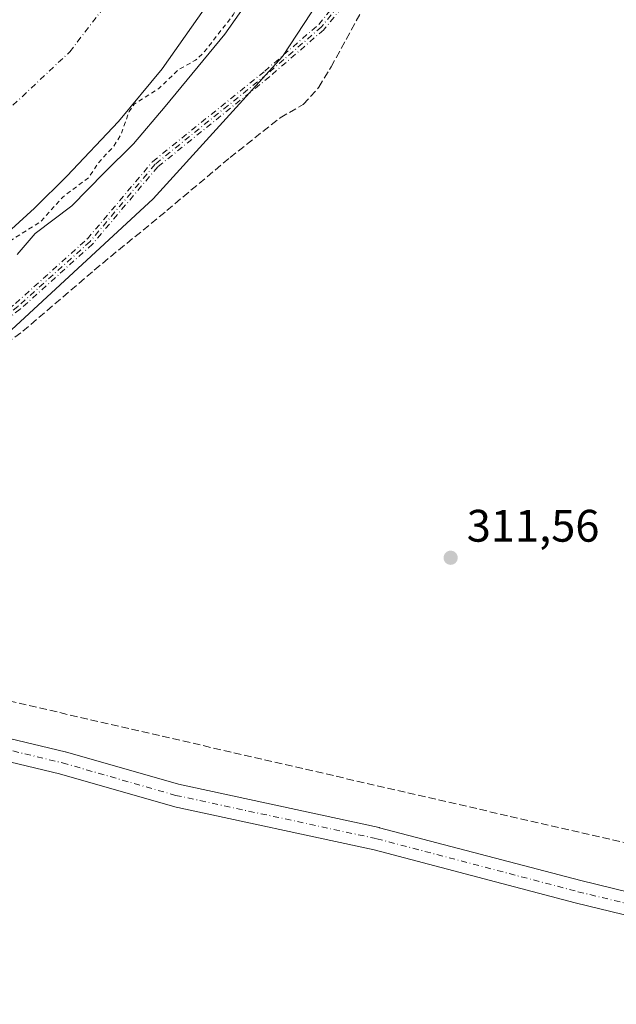
# Model space of a CAD drawing. Units: metres. Extents: x 594117 to 597572, y 4705936 to 4708296.
# Drawn here: x 596007 to 596138, y 4707439 to 4707655 of the extents above; entities that cross this region are included whole.
import ezdxf

# ---------------------------------------------------------------- set-up
doc = ezdxf.new("R2010")
doc.units = ezdxf.units.M
doc.header["$MEASUREMENT"] = 0
for name, pattern in [('DGN Style 2', [1.6480167562047852, 0.988810053722871, -0.6592067024819142]), ('DGN Style 3', [2.307223458686699, 1.648016756204785, -0.6592067024819142]), ('DGN Style 4', [2.6384748266838614, 1.318413404963828, -0.6592067024819142, 0.001648016756204785, -0.6592067024819142])]:
    doc.linetypes.add(name, pattern=pattern)
for name, color, linetype, lineweight in [('Arbolado forestal CxS', 92, 'Continuous', 0), ('Camino eje', 30, 'DGN Style 4', 13), ('Conducción de agua lineal', 4, 'DGN Style 3', 0), ('Corriente artificial lineal', 4, 'DGN Style 3', 13), ('Corriente natural Cxs', 4, 'Continuous', 13), ('Corriente natural eje', 4, 'DGN Style 4', 0), ('Cultivos herbáceos CxS', 92, 'Continuous', 0), ('Curva de nivel auxiliar', 30, 'DGN Style 2', 0), ('Curva de nivel normal', 30, 'Continuous', 0), ('Matorral CxS', 135, 'Continuous', 0), ('Pista no pavimentada Cxs', 111, 'Continuous', 0), ('Pista no pavimentada eje', 91, 'DGN Style 4', 0), ('Pista pavimentada eje', 135, 'DGN Style 4', 0), ('Punto de cota en terreno', 7, 'Continuous', 0), ('Rótulo de punto de cota en terreno', 7, 'Continuous', 0), ('Suelo desnudo CxS', 253, 'Continuous', 0)]:
    doc.layers.add(name, color=color, linetype=linetype, lineweight=lineweight)
doc.styles.add('Style-Arial', font='txt')

# ---------------------------------------------------------------- blocks, each defined once
blk = doc.blocks.new('*U9')
at = {"layer": 'Cultivos herbáceos CxS', "color": 92, "linetype": 'Continuous', "lineweight": 0}
blk.add_polyline3d([(595846.8223000001, 4707484.484300001, 311.3654999999999), (595885.9323000005, 4707495.5679, 312.2498000000051), (595919.8755000001, 4707511.147500001, 312.9135999999999), (595928.7786999998, 4707520.0503, 312.6416999999929), (595968.7459000006, 4707557.0077, 312.5271999999969), (596004.8875000002, 4707586.699100001, 312.5690000000032), (596035.9814999999, 4707615.5187, 312.567200000005), (596064.4167, 4707646.757900001, 312.5234999999957), (596076.8842000002, 4707665.7959, 312.1386999999959), (596097.5247, 4707700.532500001, 312.0856000000058), (596122.0182999996, 4707757.3101, 312.3058000000019), (596130.6233000001, 4707822.3113, 311.803899999999), (596132.5577999996, 4707862.4937, 310.2747999999993)], dxfattribs=at)
blk = doc.blocks.new('5PATER')
at = {"layer": 'Arbolado forestal CxS', "linetype": 'Continuous', "lineweight": 0}
h = blk.add_hatch(color=51, dxfattribs=at)
edge = h.paths.add_edge_path()
edge.add_ellipse((0, 0), major_axis=(-0.1095731443231308, -0.1110710700762829), ratio=0.9994222409660322, start_angle=0, end_angle=360)

msp = doc.modelspace()

# ---------------------------------------------------------------- linework, layer by layer
at = {"layer": 'Camino eje', "color": 30, "linetype": 'DGN Style 4', "lineweight": 13}
msp.add_polyline3d([(596122.9407000003, 4707754.582900001, 312.5424999999959), (596116.0614999998, 4707733.6808, 313.5270000000019), (596101.2448000005, 4707702.459899999, 312.5026000000071), (596080.3426999999, 4707662.243100001, 313.2304000000004), (596072.9342999998, 4707653.247300001, 312.8505000000005), (596061.0280999999, 4707642.928500001, 312.661300000007), (596036.4217999997, 4707623.0847, 313.609500000006), (596022.1342000002, 4707606.1514, 313.0589999999939), (596006.2592000002, 4707591.863800001, 313.510500000004), (595978.7424999997, 4707570.697100001, 313.4517999999953), (595952.0195000004, 4707547.413699999, 313.1444999999949), (595933.4985999997, 4707531.803300001, 313.0415000000066), (595915.2423, 4707520.955399999, 312.9380999999994), (595907.3048, 4707515.3991, 312.5236000000005)], dxfattribs=at)
at = {"layer": 'Conducción de agua lineal', "color": 4, "linetype": 'DGN Style 3', "lineweight": 0, "extrusion": (0.01514451125936141, 0.04691113354037316, 0.9987842556471705), "elevation": 230172.1327644001, "flags": 128}
msp.add_lwpolyline([(878769.0898759186, -4657287.776784069), (879120.5332723449, -4657257.491850342), (879136.8479711968, -4657228.990053913)], dxfattribs=at)
at = {"layer": 'Corriente artificial lineal', "color": 4, "linetype": 'DGN Style 3', "lineweight": 13}
msp.add_polyline3d([(595922.9648000002, 4707516.817500001, 312.8225999999996), (595936.1401000004, 4707526.8201, 312.6021000000038), (595952.6401000004, 4707540.1501, 312.6106), (595967.0201000003, 4707552.8301, 312.4392999999982), (595983.0900999998, 4707567.4801, 312.6269000000029), (595998.1300999997, 4707579.6501, 312.6383999999962), (596007.3701, 4707586.4101, 312.4936000000016), (596023.0601000005, 4707599.850099999, 312.772299999997), (596039.0000999998, 4707612.920100001, 312.3812999999937), (596052.8901000004, 4707624.5701, 312.383799999996), (596063.9101, 4707633.3201, 312.4616999999998), (596068.9801000003, 4707636.2501, 312.409799999994), (596072.3601000002, 4707640.0001, 312.4695000000065), (596075.0701000001, 4707644.470100001, 312.485400000005), (596082.7401000002, 4707658.450099999, 312.381899999993), (596083.5789999999, 4707660.4312, 312.3598000000056), (596097.1502, 4707687.6351, 312.4446999999927), (596115.4064999997, 4707724.0153, 312.2712999999931), (596122.0210999995, 4707738.170600001, 312.3166000000056), (596126.6120999996, 4707749.2806, 312.4609999999957)], dxfattribs=at)
at = {"layer": 'Corriente natural Cxs', "color": 4, "linetype": 'Continuous', "lineweight": 13}
msp.add_polyline3d([(596121.8800999997, 4707842.470100001, 305.1033000000025), (596115.9901000002, 4707805.9301, 306.0341999999946), (596114.0800999999, 4707797.9101, 305.2890999999945), (596107.1501000002, 4707778.020099999, 305.3347000000067), (596100.1801000005, 4707759.300100001, 305.9333000000042), (596092.8101000005, 4707740.520099999, 305.602899999998), (596087.3601000002, 4707727.8201, 304.8570999999938), (596076.3400999998, 4707704.8201, 305.1855999999971), (596067.6401000004, 4707686.8301, 304.8509999999951), (596063.8000999996, 4707680.630100001, 304.4611000000005), (596052.2500999998, 4707664.4101, 304.8456000000006), (596037.9501, 4707644.0601, 305.0454000000027), (596028.3601000002, 4707632.520099999, 304.8255000000063), (596017.0401, 4707620.4901, 305.2333999999973), (596009.9200999998, 4707613.470100001, 305.2526999999973), (595988.8300999999, 4707594.2601, 305.4612999999954), (595949.8800999997, 4707567.350099999, 305.6738000000041), (595890.2301000003, 4707527.4301, 304.4643999999971), (595873.4801000003, 4707516.540100001, 304.9928999999975)], dxfattribs=at)
msp.add_polyline3d([(596121.8800999997, 4707842.470100001, 305.1033000000025), (596115.9901000002, 4707805.9301, 306.0341999999946), (596114.0800999999, 4707797.9101, 305.2890999999945), (596107.1501000002, 4707778.020099999, 305.3347000000067), (596100.1801000005, 4707759.300100001, 305.9333000000042), (596092.8101000005, 4707740.520099999, 305.602899999998), (596087.3601000002, 4707727.8201, 304.8570999999938), (596076.3400999998, 4707704.8201, 305.1855999999971), (596067.6401000004, 4707686.8301, 304.8509999999951), (596063.8000999996, 4707680.630100001, 304.4611000000005), (596052.2500999998, 4707664.4101, 304.8456000000006), (596037.9501, 4707644.0601, 305.0454000000027), (596028.3601000002, 4707632.520099999, 304.8255000000063), (596017.0401, 4707620.4901, 305.2333999999973), (596009.9200999998, 4707613.470100001, 305.2526999999973), (595988.8300999999, 4707594.2601, 305.4612999999954), (595949.8800999997, 4707567.350099999, 305.6738000000041), (595890.2301000003, 4707527.4301, 304.4643999999971), (595873.4801000003, 4707516.540100001, 304.9928999999975)], dxfattribs=at)
at = {"layer": 'Corriente natural eje', "color": 4, "linetype": 'DGN Style 4', "lineweight": 0}
msp.add_polyline3d([(595557.3501000004, 4707858.5601, 304.9976000000024), (595578.1001000004, 4707815.6501, 304.4933000000019), (595595.4001000002, 4707760.290100001, 304.0935000000027), (595615.3400999998, 4707654.270099999, 304.7900999999983), (595627.8000999996, 4707617.590100001, 304.8138000000035), (595652.0100999996, 4707585.0701, 304.5981999999931), (595693.5201000003, 4707548.390100001, 304.6144000000059), (595715.6601, 4707536.620100001, 304.3028000000049), (595757.3041000003, 4707516.909, 304.2899999999936), (595791.4353999998, 4707506.3256, 304.6052000000054), (595812.8667000001, 4707505.002699999, 304.4945000000007), (595839.5897000004, 4707512.146500001, 304.0314000000071), (595867.8601000002, 4707527.620100001, 304.2070999999996), (595917.3400999998, 4707566.120100001, 304.1411999999983), (595971.3000999996, 4707604.1801, 303.983699999997), (596017.6601, 4707647.780099999, 303.6929999999993), (596045.3300999999, 4707683.770099999, 303.9425000000047), (596073.0100999996, 4707737.7501, 303.5825999999943), (596097.8201000001, 4707803.6601, 304.0941000000021), (596108.2001, 4707865.950099999, 304.5252000000037)], dxfattribs=at)
at = {"layer": 'Cultivos herbáceos CxS', "color": 92, "linetype": 'Continuous', "lineweight": 0}
msp.add_polyline3d([(595846.8223000001, 4707484.484300001, 311.3654999999999), (595885.9323000005, 4707495.5679, 312.2498000000051), (595919.8755000001, 4707511.147500001, 312.9135999999999), (595928.7786999998, 4707520.0503, 312.6416999999929), (595968.7459000006, 4707557.0077, 312.5271999999969), (596004.8875000002, 4707586.699100001, 312.5690000000032), (596035.9814999999, 4707615.5187, 312.567200000005), (596064.4167, 4707646.757900001, 312.5234999999957), (596076.8842000002, 4707665.7959, 312.1386999999959), (596097.5247, 4707700.532500001, 312.0856000000058), (596122.0182999996, 4707757.3101, 312.3058000000019), (596130.6233000001, 4707822.3113, 311.803899999999), (596132.5577999996, 4707862.4937, 310.2747999999993)], dxfattribs=at)
at = {"layer": 'Curva de nivel auxiliar', "color": 30, "linetype": 'DGN Style 2', "lineweight": 0, "elevation": 307.5, "flags": 128}
msp.add_lwpolyline([(596348.6220000006, 4707880.634099999), (596344.3131999997, 4707890.764000001), (596341.8831000002, 4707894.997), (596332.4870999996, 4707908.657099999), (596329.5099999999, 4707910.460100001), (596326.2100000001, 4707914.0001), (596320.6500000004, 4707923.590100001), (596319.4800000006, 4707927.8101), (596314.6900000004, 4707934.700099999), (596313.8200000003, 4707940.030099999), (596311.8399999999, 4707946.3101), (596310.0899999999, 4707948.780099999), (596308.1600000003, 4707953.9301), (596305.5599999996, 4707957.200099999), (596304.3899999997, 4707959.4101), (596303.9800000006, 4707961.290100001), (596303.6376999998, 4707965.967599999), (596296.2270000001, 4707980.073000001), (596290.2698999997, 4707989.1873), (596275.5478999997, 4708008.936000001), (596273.4800000006, 4708010.9202), (596269.2714999998, 4708013.2773), (596253.8833999997, 4708018.1195), (596249.6586999996, 4708018.945), (596246.6500000004, 4708018.940099999), (596240.3399999999, 4708018.020099999), (596236.1699999999, 4708016.780099999), (596232.8899999997, 4708016.2501), (596226.6699999999, 4708013.710100001), (596221.54, 4708013.340100001), (596216.0499999998, 4708010.120100001), (596209.5, 4708007.800100001), (596203.0899999999, 4708004.3101), (596196.6699999999, 4708001.590100001), (596192.9800000006, 4707998.8101), (596188.2699999996, 4707994.100099999), (596181.5300000003, 4707989.5601), (596178.7300000006, 4707985.8201), (596177, 4707984.130100001), (596174.8399999999, 4707982.960100001), (596169.3799999999, 4707981.8101), (596167.9900000002, 4707980.960100001), (596165.6399999997, 4707975.970100001), (596161.3600000005, 4707971.640100001), (596159.4000000004, 4707969.050100001), (596154.7999999998, 4707957.780099999), (596151.2999999998, 4707952.610099999), (596149.9100000003, 4707948.850099999), (596149.7599999999, 4707945.0801), (596149.3700000001, 4707943.4901), (596144.6399999997, 4707934.700099999), (596143.1900000004, 4707927.4901), (596140.5099999999, 4707920.390100001), (596138.3797000004, 4707916.259), (596137.3022999996, 4707910.6522), (596136.4540999997, 4707906.2053), (596135.4741000002, 4707903.918600001), (596134.5215999996, 4707899.8969), (596134.3393000001, 4707897.284299999), (596133.0815000003, 4707892.132900001), (596130.8006999996, 4707882.8005), (596127.5769999997, 4707863.0987), (596127.574, 4707863.081599999), (596127.5653999997, 4707863.039200001), (596125.6369000003, 4707854.527100001), (596126.2599999999, 4707850.4001), (596125.7699999996, 4707842.370100001), (596123.75, 4707838.090100001), (596119.1699999999, 4707822.620100001), (596118.7400000002, 4707817.5701), (596119, 4707811.590100001), (596118.5700000003, 4707806.610099999), (596118.6799999997, 4707803.3301), (596117.1100000005, 4707794.0701), (596114.9500000002, 4707788.540100001), (596113.2800000003, 4707782.5801), (596109.5899999999, 4707775.1801), (596107.5199999996, 4707768.700099999), (596106.0800000001, 4707765.950099999), (596102.5800000001, 4707760.720100001), (596101.2000000002, 4707756.140100001), (596096.9800000006, 4707747.620100001), (596096.2599999999, 4707744.470100001), (596095.6600000003, 4707737.390100001), (596093.25, 4707730.1501), (596090.0800000001, 4707724.100099999), (596086.1399999997, 4707719.800100001), (596085.25, 4707718.300100001), (596083.2000000002, 4707712.770099999), (596082.0099999999, 4707707.4901), (596077.5700000003, 4707697.2301), (596075.04, 4707689.5701), (596073.8799999999, 4707687.2501), (596068.4699999997, 4707680.3301), (596067.0899999999, 4707677.040100001), (596065.3799999999, 4707674.340100001), (596059.4699999997, 4707667.0801), (596053.5800000001, 4707655.9301), (596047.1299999999, 4707647.640100001), (596045.2999999998, 4707645.950099999), (596041.5099999999, 4707643.860099999), (596037.2699999996, 4707639.7501), (596031.7999999998, 4707636.280099999), (596030.7300000006, 4707634.690099999), (596028.9600000001, 4707629.710100001), (596027.3499999996, 4707627.100099999), (596023.9199999999, 4707623.3301), (596021.79, 4707620.140100001), (596016.1200000001, 4707615.850099999), (596011.2199999997, 4707610.420100001), (596002.8600000005, 4707605.1501), (596001.6100000005, 4707603.8101), (595999.4699999997, 4707600.3301), (595998.6299999999, 4707599.5801), (595992.2300000006, 4707595.6601), (595983.4600000001, 4707588.920100001), (595981.7412, 4707588.147100001), (595967.6823000005, 4707578.434), (595961.2400000002, 4707573.530099999), (595952.7300000006, 4707567.4901), (595946.9800000006, 4707565.040100001), (595944.4100000003, 4707562.9101), (595940.2599999999, 4707558.670100001), (595939.4600000001, 4707558.1801), (595933.9299999997, 4707554.640100001), (595921.1299999999, 4707546.5101), (595912.3399999999, 4707539.290100001), (595905.7699999996, 4707532.110099999), (595903.0999999996, 4707530.280099999), (595898.9100000003, 4707528.780099999), (595895.54, 4707525.090100001), (595893.7800000003, 4707523.850099999), (595890.2800000003, 4707522.7301), (595884.79, 4707520.3201), (595881.3700000001, 4707520.090100001), (595880.1200000001, 4707519.720100001), (595879.04, 4707518.690099999), (595877.4400000004, 4707516.030099999), (595871.1900000004, 4707511.050100001), (595870.6100000005, 4707510.200099999), (595869.8399999999, 4707507.8301), (595869.0999999996, 4707506.920100001), (595865.8799999999, 4707504.540100001), (595862.9199999999, 4707503.100099999), (595860.5700000003, 4707502.520099999), (595856.6399999997, 4707503.550100001), (595854.2599999999, 4707503.5801), (595848.3300000001, 4707500.170100001), (595841.5199999996, 4707498.100099999), (595839.6299999999, 4707497.8301), (595817.8200000003, 4707493.720100001), (595815.0700000003, 4707492.020099999), (595812.0899999999, 4707491.120100001), (595788.3426999999, 4707492.8289), (595771.0919000005, 4707497.062200001), (595753.2060000002, 4707502.7772), (595741.5599999996, 4707507.020099999), (595735.0899999999, 4707508.370100001), (595723.2199999997, 4707512.3301), (595716.8099999996, 4707513.840100001), (595711.7100000001, 4707516.670100001), (595709.9199999999, 4707517.290100001), (595701.8600000005, 4707517.790100001), (595697.9199999999, 4707518.370100001), (595696.4699999997, 4707519.350099999), (595694.6100000005, 4707521.7601), (595693.5099999999, 4707522.5801), (595687.7100000001, 4707523.770099999), (595683.7999999998, 4707525.640100001), (595681.8899999997, 4707527.870100001), (595680.3600000005, 4707531.9801), (595679.2000000002, 4707533.670100001), (595677.9699999997, 4707534.1601), (595675.0899999999, 4707534.120100001), (595673, 4707535.0001), (595672.1500000004, 4707535.7401), (595670.5300000003, 4707538.3301), (595665.2400000002, 4707544.840100001), (595663.9800000006, 4707545.770099999), (595658.2300000006, 4707548.5101), (595653.8799999999, 4707551.6601), (595651.7199999997, 4707553.690099999), (595648.9600000001, 4707558.140100001), (595646.5, 4707561.420100001), (595644.9900000002, 4707565.120100001), (595643.6600000003, 4707566.940099999), (595642.7300000006, 4707567.600099999), (595638.6299999999, 4707569.2301), (595636.6399999997, 4707570.9001), (595633.5800000001, 4707576.0601), (595632.0999999996, 4707580.5601), (595631.1699999999, 4707582.270099999), (595629.75, 4707583.540100001), (595626.1399999997, 4707585.2601), (595624.3899999997, 4707586.700099999), (595622.9699999997, 4707588.720100001), (595620.0199999996, 4707594.640100001), (595618.9500000002, 4707595.790100001), (595616.6200000001, 4707597.1801), (595615.6100000005, 4707599.290100001), (595612.1799999997, 4707603.9801), (595610.9600000001, 4707607.7501), (595608.0800000001, 4707612.460100001), (595606.2599999999, 4707619.130100001), (595604.1399999997, 4707623.940099999), (595604.5099999999, 4707626.090100001), (595606.4400000004, 4707629.040100001), (595606.9800000006, 4707630.6501), (595606.6100000005, 4707633.7501), (595605.0800000001, 4707638.0801), (595604.0700000003, 4707639.6501), (595601.9299999997, 4707641.1501), (595596.4600000001, 4707642.550100001), (595594.6799999997, 4707645.670100001), (595591.5300000003, 4707649.4301), (595590.5700000003, 4707651.2401), (595590.5099999999, 4707652.8101), (595591.1399999997, 4707656.1601), (595591.04, 4707657.6601), (595588.6299999999, 4707665.790100001), (595586.2000000002, 4707672.0101), (595585.8700000001, 4707674.4901), (595585.9299999997, 4707678.4301), (595584.1100000005, 4707682.790100001), (595583.6299999999, 4707688.030099999), (595581.7800000003, 4707696.020099999), (595581.2100000001, 4707709.590100001), (595579.7599999999, 4707715.2401), (595579, 4707723.790100001), (595578.2599999999, 4707728.030099999), (595578.5300000003, 4707733.0801), (595577.9900000002, 4707743.8301), (595577.9600000001, 4707752.0601), (595576.7599999999, 4707756.0001), (595573.1200000001, 4707764.920100001), (595570.6299999999, 4707772.7601), (595569.4400000004, 4707779.790100001), (595567.5899999999, 4707787.1801), (595567.4199999999, 4707793.4801), (595566.9900000002, 4707796.790100001), (595565.9800000006, 4707799.210100001), (595561.6900000004, 4707805.9301), (595560.1799999997, 4707812.4901), (595557.9400000004, 4707815.880100001), (595556.3600000005, 4707820.280099999), (595553.0300000003, 4707827.110099999), (595549.7699999996, 4707831.8101), (595540.3300000001, 4707849.3301), (595539.8499999996, 4707851.090100001), (595539.79, 4707855.840100001), (595538.4800000006, 4707860.880100001), (595537.5800000001, 4707863.050100001), (595535.5800000001, 4707866.420100001), (595533.7000000002, 4707871.870100001), (595528.6500000004, 4707882.1501), (595527.5, 4707887.7501), (595526.04, 4707891.840100001), (595524.0999999996, 4707899.5601), (595522.2100000001, 4707908.4001), (595521.54, 4707915.940099999), (595520.9400000004, 4707919.0601), (595518.2999999998, 4707924.4901), (595516.7699999996, 4707931.2301), (595512.7199999997, 4707938.7301), (595511.9400000004, 4707942.270099999), (595508.75, 4707952.860099999), (595508.4100000003, 4707956.1801), (595507.6100000005, 4707959.390100001), (595505.7800000003, 4707963.4801), (595504.5899999999, 4707967.950099999), (595500.7199999997, 4707976.280099999), (595500.6100000005, 4707978.200099999), (595501.3399999999, 4707984.300100001), (595501.2999999998, 4707987.640100001), (595500.9900000002, 4707990.2401), (595499.9500000002, 4707993.7601), (595498.2400000002, 4708011.5101), (595497.0199999996, 4708014.840100001), (595494.2000000002, 4708018.4901), (595491.8600000005, 4708024.2501), (595491.4000000004, 4708027.5701), (595492.0599999996, 4708034.030099999), (595491.9500000002, 4708037.960100001), (595491.5300000003, 4708039.780099999), (595489.8300000001, 4708043.2401), (595489.4800000006, 4708048.090100001), (595488.5800000001, 4708050.710100001), (595488.6500000004, 4708051.950099999), (595489.5800000001, 4708054.700099999), (595489.5300000003, 4708057.280099999), (595488.4299999997, 4708061.9301), (595486.2800000003, 4708066.8101), (595485.4400000004, 4708072.050100001), (595484.0499999998, 4708074.7301), (595483.4900000002, 4708076.7301), (595483.2599999999, 4708086.790100001), (595484.7999999998, 4708097.950099999), (595484.2300000006, 4708099.630100001), (595482.6900000004, 4708102.0001), (595481.0199999996, 4708108.8101), (595481.04, 4708111.2601), (595482.1200000001, 4708117.600099999), (595482.29, 4708121.5701), (595481.3099999996, 4708125.370100001), (595480.3099999996, 4708127.8201), (595480.0999999996, 4708129.460100001), (595480.9500000002, 4708136.170100001), (595481.9699999997, 4708141.300100001), (595481.8099999996, 4708142.5101), (595480.4400000004, 4708146.050100001), (595480.3099999996, 4708147.700099999), (595485.6600000003, 4708164.040100001), (595486.3700000001, 4708172.590100001), (595487.8700000001, 4708181.700099999), (595487.54, 4708186.800100001), (595485.3200000003, 4708194.4301), (595485.2000000002, 4708196.4801), (595485.8700000001, 4708199.2601), (595487.9699999997, 4708203.0601), (595488.4800000006, 4708204.7601), (595487.9000000004, 4708211.1501), (595487.9500000002, 4708215.220100001), (595488.3499999996, 4708217.840100001), (595489.7999999998, 4708222.090100001), (595490.2400000002, 4708231.840100001), (595491.7800000003, 4708237.5001), (595491.5099999999, 4708243.360099999), (595491.9100000003, 4708248.700099999), (595492.4400000004, 4708251.2401), (595493.4800000006, 4708254.0701), (595495.8799999999, 4708257.0801), (595496.0999999996, 4708262.700099999), (595497.7186000004, 4708267.858300001)], dxfattribs=at)
at = {"layer": 'Curva de nivel normal', "color": 30, "linetype": 'Continuous', "lineweight": 0, "elevation": 310, "flags": 128}
msp.add_lwpolyline([(596062.0899999999, 4707666.420100001), (596051.75, 4707651.6601), (596038.6399999997, 4707635.800100001), (596031.6900000004, 4707627.600099999), (596025.25, 4707621.2401), (596018.1600000003, 4707613.970100001), (596010.0899999999, 4707607.9001), (596006.0899999999, 4707603.280099999)], dxfattribs=at)
at = {"layer": 'Matorral CxS', "color": 135, "linetype": 'Continuous', "lineweight": 0}
for points in [[(596132.5577999996, 4707862.4937, 310.2747999999993), (596130.6233000001, 4707822.3113, 311.803899999999), (596122.0182999996, 4707757.3101, 312.3058000000019), (596097.5247, 4707700.532500001, 312.0856000000058), (596076.8842000002, 4707665.7959, 312.1386999999959), (596064.4167, 4707646.757900001, 312.5234999999957), (596035.9814999999, 4707615.5187, 312.567200000005), (596004.8875000002, 4707586.699100001, 312.5690000000032), (595968.7459000006, 4707557.0077, 312.5271999999969), (595928.7786999998, 4707520.0503, 312.6416999999929), (595919.8755000001, 4707511.147500001, 312.9135999999999), (595885.9323000005, 4707495.5679, 312.2498000000051), (595846.8223000001, 4707484.484300001, 311.3654999999999)], [(595846.8223000001, 4707484.484300001, 311.3654999999999), (595885.9323000005, 4707495.5679, 312.2498000000051), (595919.8755000001, 4707511.147500001, 312.9135999999999), (595928.7786999998, 4707520.0503, 312.6416999999929), (595968.7459000006, 4707557.0077, 312.5271999999969), (596004.8875000002, 4707586.699100001, 312.5690000000032), (596035.9814999999, 4707615.5187, 312.567200000005), (596064.4167, 4707646.757900001, 312.5234999999957), (596076.8842000002, 4707665.7959, 312.1386999999959), (596097.5247, 4707700.532500001, 312.0856000000058), (596122.0182999996, 4707757.3101, 312.3058000000019), (596130.6233000001, 4707822.3113, 311.803899999999), (596132.5577999996, 4707862.4937, 310.2747999999993)], [(595873.4801000003, 4707516.540100001, 304.9928999999975), (595890.2301000003, 4707527.4301, 304.4643999999971), (595949.8800999997, 4707567.350099999, 305.6738000000041), (595988.8301999997, 4707594.2601, 305.4612999999954), (596009.9201999997, 4707613.470100001, 305.2526999999973), (596017.0401, 4707620.4901, 305.2333999999973), (596028.3601000002, 4707632.520099999, 304.8255000000063), (596037.9501, 4707644.0601, 305.0454000000027), (596052.2500999998, 4707664.4101, 304.8456000000006), (596063.8000999996, 4707680.630100001, 304.4611000000005), (596067.6401000004, 4707686.8301, 304.8509999999951), (596076.3400999998, 4707704.8201, 305.1855999999971), (596087.3601000002, 4707727.8201, 304.8570999999938), (596092.8101000005, 4707740.520099999, 305.602899999998), (596100.1801000005, 4707759.300100001, 305.9333000000042), (596107.1501000002, 4707778.020099999, 305.3347000000067), (596114.0800999999, 4707797.9101, 305.2890999999945), (596115.9901000002, 4707805.9301, 306.0341999999946), (596121.8800999997, 4707842.470100001, 305.1033000000025)], [(595873.4801000003, 4707516.540100001, 304.9928999999975), (595890.2301000003, 4707527.4301, 304.4643999999971), (595949.8800999997, 4707567.350099999, 305.6738000000041), (595988.8301999997, 4707594.2601, 305.4612999999954), (596009.9201999997, 4707613.470100001, 305.2526999999973), (596017.0401, 4707620.4901, 305.2333999999973), (596028.3601000002, 4707632.520099999, 304.8255000000063), (596037.9501, 4707644.0601, 305.0454000000027), (596052.2500999998, 4707664.4101, 304.8456000000006), (596063.8000999996, 4707680.630100001, 304.4611000000005), (596067.6401000004, 4707686.8301, 304.8509999999951), (596076.3400999998, 4707704.8201, 305.1855999999971), (596087.3601000002, 4707727.8201, 304.8570999999938), (596092.8101000005, 4707740.520099999, 305.602899999998), (596100.1801000005, 4707759.300100001, 305.9333000000042), (596107.1501000002, 4707778.020099999, 305.3347000000067), (596114.0800999999, 4707797.9101, 305.2890999999945), (596115.9901000002, 4707805.9301, 306.0341999999946), (596121.8800999997, 4707842.470100001, 305.1033000000025)]]:
    msp.add_polyline3d(points, dxfattribs=at)
at = {"layer": 'Pista no pavimentada Cxs', "color": 111, "linetype": 'Continuous', "lineweight": 0}
for points in [[(595911.2986000003, 4707517.2182, 312.6242999999959), (595913.0574000003, 4707516.903200001, 312.6882999999943), (595925.6821, 4707514.642000001, 313.1450999999943), (595965.7637, 4707506.2038, 312.4942000000011), (595965.8311999999, 4707506.1886, 312.4931999999972), (596016.6312999995, 4707494.017700001, 312.4339999999939), (596016.7390000002, 4707493.9893, 312.4339999999939), (596041.5289000003, 4707486.868899999, 312.5117000000027), (596085.6320000002, 4707477.3617, 312.3677000000025), (596085.7421000004, 4707477.335300001, 312.3674000000028), (596129.9047999998, 4707465.6996, 312.0871000000043), (596179.8788999999, 4707453.536599999, 311.7455000000046), (596206.8469000002, 4707447.191199999, 311.7225999999937), (596220.2186000004, 4707444.163600001, 311.7863999999972), (596229.4896999998, 4707446.944900001, 311.6499999999942), (596238.9446, 4707457.6439, 311.2201000000059), (596247.5504999999, 4707471.0591, 311.2611000000034), (596249.0252, 4707480.644500001, 311.209600000002), (596248.5006999997, 4707512.116699999, 311.1431000000011), (596245.3302999996, 4707557.824100001, 311.0923999999941), (596245.3255000003, 4707557.920399999, 311.0923999999941), (596243.4736000003, 4707618.2391, 311.5801000000066), (596240.2982999999, 4707706.885299999, 311.898199999996)], [(596178.7150999998, 4707448.673900001, 311.777900000001), (596128.6765999999, 4707460.852800001, 312.1987999999984), (596084.523, 4707472.485900001, 312.5550999999978), (596040.3929000003, 4707481.9989, 312.5975999999937), (596040.2295000004, 4707482.039999999, 312.5981999999931), (596015.4122000001, 4707489.168299999, 312.570000000007), (595964.6997999996, 4707501.3181, 312.6821999999956), (595926.3216000004, 4707509.397800001, 312.8735000000015), (595922.5692999996, 4707510.187700001, 312.9103000000032), (595917.5100999996, 4707511.093800001, 312.9119000000064)], [(595965.8311999999, 4707506.1886, 312.4931999999972), (596016.6312999995, 4707494.017700001, 312.4339999999939), (596016.7390000002, 4707493.9893, 312.4339999999939), (596041.5289000003, 4707486.868899999, 312.5117000000027), (596085.6320000002, 4707477.3617, 312.3677000000025), (596085.7421000004, 4707477.335300001, 312.3674000000028), (596129.9047999998, 4707465.6996, 312.0871000000043), (596179.8788999999, 4707453.536599999, 311.7455000000046)], [(596178.7150999998, 4707448.673900001, 311.777900000001), (596128.6765999999, 4707460.852800001, 312.1987999999984), (596084.523, 4707472.485900001, 312.5550999999978), (596040.3929000003, 4707481.9989, 312.5975999999937), (596040.2295000004, 4707482.039999999, 312.5981999999931), (596015.4122000001, 4707489.168299999, 312.570000000007), (595964.6997999996, 4707501.3181, 312.6821999999956)]]:
    msp.add_polyline3d(points, dxfattribs=at)
at = {"layer": 'Pista no pavimentada eje', "color": 91, "linetype": 'DGN Style 4', "lineweight": 0}
msp.add_polyline3d([(595925.0318999998, 4707512.224099999, 312.9570999999996), (595965.2487000005, 4707503.757400001, 312.6915000000009), (596016.0488, 4707491.5865, 312.5706999999966), (596040.9197000006, 4707484.4428, 312.5926000000036), (596085.1052000001, 4707474.9178, 312.4648000000016), (596129.2906999999, 4707463.2761, 312.243100000007), (596179.2970000004, 4707451.1052, 311.8637000000017), (596206.2845999999, 4707444.755200001, 311.7629000000015), (596220.3075000001, 4707441.580200001, 311.9498000000021), (596230.8909, 4707444.755200001, 311.7838999999949), (596240.9451000001, 4707456.132300001, 311.290599999993), (596249.9408999998, 4707470.155200001, 311.2363999999943), (596251.5284000002, 4707480.473999999, 311.2459999999992), (596250.9993000003, 4707512.224099999, 311.1483000000007), (596247.8243000006, 4707557.997099999, 311.1928999999946), (596245.9721999997, 4707618.3222, 311.616399999999), (596242.7971999999, 4707706.957800001, 312.0188999999955)], dxfattribs=at)
at = {"layer": 'Pista pavimentada eje', "color": 135, "linetype": 'DGN Style 4', "lineweight": 0}
for points in [[(595872.2801999999, 4707499.443, 312.2676000000066), (595888.6639, 4707508.4276, 312.9994000000006), (595888.7194999997, 4707508.455399999, 313.0170000000071), (595888.7385999998, 4707508.4637, 313.0227000000014), (595906.9161, 4707516.103499999, 312.5372999999963), (595914.7835999997, 4707521.6108, 313.0135000000009), (595914.8337000003, 4707521.643100001, 313.0108999999939), (595933.0334000001, 4707532.457400001, 312.9741000000067), (595951.4989999998, 4707548.0211, 313.4731999999931), (595978.2170000002, 4707571.300200001, 313.2820999999968), (595978.2548000002, 4707571.3312, 313.2798000000039), (596005.7470000006, 4707592.4791, 313.3378999999986), (596021.5581999999, 4707606.7093, 312.9731999999931), (596035.8103999998, 4707623.600600001, 313.5872999999993), (596035.8624999998, 4707623.6566, 313.5877000000037), (596035.9195999998, 4707623.707400001, 313.5874999999942), (596060.5148999998, 4707643.542300001, 312.6594000000041), (596072.3596000001, 4707653.807800001, 312.8914999999979), (596079.6716999998, 4707662.686699999, 313.1738000000041)], [(595872.2801999999, 4707499.443, 312.2676000000066), (595888.6639, 4707508.4276, 312.9994000000006), (595888.7194999997, 4707508.455399999, 313.0170000000071), (595888.7385999998, 4707508.4637, 313.0227000000014), (595906.9161, 4707516.103499999, 312.5372999999963), (595914.7835999997, 4707521.6108, 313.0135000000009), (595914.8337000003, 4707521.643100001, 313.0108999999939), (595933.0334000001, 4707532.457400001, 312.9741000000067), (595951.4989999998, 4707548.0211, 313.4731999999931), (595978.2170000002, 4707571.300200001, 313.2820999999968), (595978.2548000002, 4707571.3312, 313.2798000000039), (596005.7470000006, 4707592.4791, 313.3378999999986), (596021.5581999999, 4707606.7093, 312.9731999999931), (596035.8103999998, 4707623.600600001, 313.5872999999993), (596035.8624999998, 4707623.6566, 313.5877000000037), (596035.9195999998, 4707623.707400001, 313.5874999999942), (596060.5148999998, 4707643.542300001, 312.6594000000041), (596072.3596000001, 4707653.807800001, 312.8914999999979), (596079.6716999998, 4707662.686699999, 313.1738000000041)], [(596080.9603000004, 4707661.7345, 313.2694000000047), (596073.5519000003, 4707652.738700001, 312.8595999999961), (596073.4583000002, 4707652.642700001, 312.8478000000032), (596061.5521, 4707642.323899999, 312.6689999999944), (596061.5303999997, 4707642.3057, 312.6696999999986), (596036.9837999997, 4707622.5101, 313.6827000000048), (596022.7456999999, 4707605.635500001, 313.1587), (596022.6928000003, 4707605.578700001, 313.1659000000073), (596022.6694, 4707605.556700001, 313.1686000000045), (596006.7944, 4707591.269099999, 313.7016000000003), (596006.7580000004, 4707591.238299999, 313.7026999999944), (596006.7470000006, 4707591.229699999, 313.7029000000039), (595979.2496999997, 4707570.0779, 313.686400000006), (595952.5450999998, 4707546.810500001, 313.1016999999993), (595952.5351, 4707546.801999999, 313.1015999999945), (595934.0142000001, 4707531.191600001, 313.0911000000052), (595933.9073000001, 4707531.115499999, 313.0956000000006), (595915.6766999997, 4707520.2829, 312.8831000000064), (595911.2986000003, 4707517.2182, 312.6242999999959), (595909.3402000006, 4707515.847300001, 312.5837000000029), (595907.3967000004, 4707514.569900001, 312.5204999999987), (595904.6194000002, 4707513.4027, 312.480899999995), (595889.3968000002, 4707507.004799999, 313.2106000000058), (595873.0290000001, 4707498.0288, 312.1760999999969)], [(596080.9603000004, 4707661.7345, 313.2694000000047), (596073.5519000003, 4707652.738700001, 312.8595999999961), (596073.4583000002, 4707652.642700001, 312.8478000000032), (596061.5521, 4707642.323899999, 312.6689999999944), (596061.5303999997, 4707642.3057, 312.6696999999986), (596036.9837999997, 4707622.5101, 313.6827000000048), (596022.7456999999, 4707605.635500001, 313.1587), (596022.6928000003, 4707605.578700001, 313.1659000000073), (596022.6694, 4707605.556700001, 313.1686000000045), (596006.7944, 4707591.269099999, 313.7016000000003), (596006.7580000004, 4707591.238299999, 313.7026999999944), (596006.7470000006, 4707591.229699999, 313.7029000000039), (595979.2496999997, 4707570.0779, 313.686400000006), (595952.5450999998, 4707546.810500001, 313.1016999999993), (595952.5351, 4707546.801999999, 313.1015999999945), (595934.0142000001, 4707531.191600001, 313.0911000000052), (595933.9073000001, 4707531.115499999, 313.0956000000006), (595915.6766999997, 4707520.2829, 312.8831000000064), (595911.2986000003, 4707517.2182, 312.6242999999959)]]:
    msp.add_polyline3d(points, dxfattribs=at)
at = {"layer": 'Suelo desnudo CxS', "color": 253, "linetype": 'Continuous', "lineweight": 0}
for points in [[(596121.8800999997, 4707842.470100001, 305.1033000000025), (596115.9901000002, 4707805.9301, 306.0341999999946), (596114.0800999999, 4707797.9101, 305.2890999999945), (596107.1501000002, 4707778.020099999, 305.3347000000067), (596100.1801000005, 4707759.300100001, 305.9333000000042), (596092.8101000005, 4707740.520099999, 305.602899999998), (596087.3601000002, 4707727.8201, 304.8570999999938), (596076.3400999998, 4707704.8201, 305.1855999999971), (596067.6401000004, 4707686.8301, 304.8509999999951), (596063.8000999996, 4707680.630100001, 304.4611000000005), (596052.2500999998, 4707664.4101, 304.8456000000006), (596037.9501, 4707644.0601, 305.0454000000027), (596028.3601000002, 4707632.520099999, 304.8255000000063), (596017.0401, 4707620.4901, 305.2333999999973), (596009.9201999997, 4707613.470100001, 305.2526999999973), (595988.8301999997, 4707594.2601, 305.4612999999954), (595949.8800999997, 4707567.350099999, 305.6738000000041), (595890.2301000003, 4707527.4301, 304.4643999999971), (595873.4801000003, 4707516.540100001, 304.9928999999975)], [(595873.4801000003, 4707516.540100001, 304.9928999999975), (595890.2301000003, 4707527.4301, 304.4643999999971), (595949.8800999997, 4707567.350099999, 305.6738000000041), (595988.8301999997, 4707594.2601, 305.4612999999954), (596009.9201999997, 4707613.470100001, 305.2526999999973), (596017.0401, 4707620.4901, 305.2333999999973), (596028.3601000002, 4707632.520099999, 304.8255000000063), (596037.9501, 4707644.0601, 305.0454000000027), (596052.2500999998, 4707664.4101, 304.8456000000006), (596063.8000999996, 4707680.630100001, 304.4611000000005), (596067.6401000004, 4707686.8301, 304.8509999999951), (596076.3400999998, 4707704.8201, 305.1855999999971), (596087.3601000002, 4707727.8201, 304.8570999999938), (596092.8101000005, 4707740.520099999, 305.602899999998), (596100.1801000005, 4707759.300100001, 305.9333000000042), (596107.1501000002, 4707778.020099999, 305.3347000000067), (596114.0800999999, 4707797.9101, 305.2890999999945), (596115.9901000002, 4707805.9301, 306.0341999999946), (596121.8800999997, 4707842.470100001, 305.1033000000025)]]:
    msp.add_polyline3d(points, dxfattribs=at)

# ---------------------------------------------------------------- block references
at = {"layer": 'Cultivos herbáceos CxS', "color": 92, "linetype": 'Continuous', "lineweight": 0}
msp.add_blockref('*U9', (0, 0), dxfattribs=at)
at = {"layer": 'Punto de cota en terreno', "color": 7, "linetype": 'Continuous', "lineweight": 0, "xscale": 10, "yscale": 10, "zscale": 10}
msp.add_blockref('5PATER', (596101.3399999999, 4707536.640000001, 311.5599999999977), dxfattribs=at)

# ---------------------------------------------------------------- texts
at = {"layer": 'Rótulo de punto de cota en terreno', "color": 7, "linetype": 'Continuous', "lineweight": 0, "style": 'Style-Arial'}
msp.add_text('311,56', height=7.000000000000002, dxfattribs=at).set_placement((596104.8678000001, 4707540.1678))

doc.saveas('drawing.dxf')
